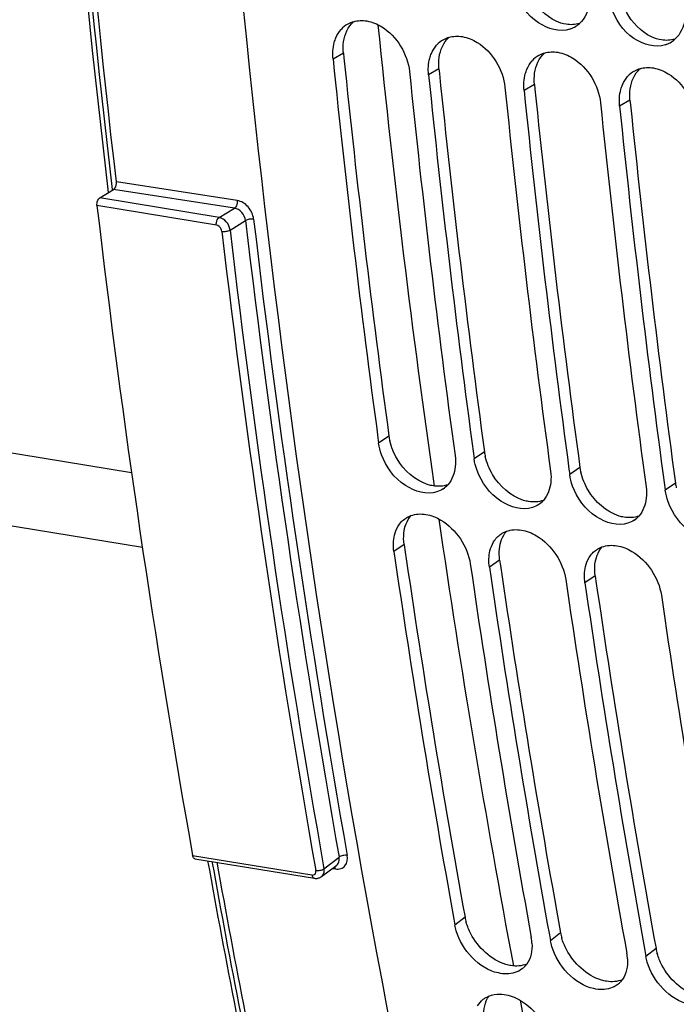
# Model space of a CAD drawing. Units: millimetres. Extents: x 0 to 594, y 0 to 420.
# Drawn here: x 277 to 283, y 39 to 47 of the extents above; entities that cross this region are included whole.
import ezdxf

# ---------------------------------------------------------------- set-up
doc = ezdxf.new("R2010")
doc.units = ezdxf.units.MM
doc.header["$LTSCALE"] = 32.67
doc.layers.get('0').update_dxf_attribs({"linetype": 'CONTINUOUS'})
doc.layers.add('SOLIDES', color=7, linetype='CONTINUOUS')

msp = doc.modelspace()

# ---------------------------------------------------------------- linework, layer by layer
at = {"color": 9, "linetype": 'CONTINUOUS'}
for p, q in [((279.903397, 46.829405), (279.815759, 46.779244)), ((280.709366, 46.697227), (280.621729, 46.647066)), ((281.515336, 46.565049), (281.427699, 46.514888)), ((282.321306, 46.43287), (282.233669, 46.38271)), ((280.287314, 43.596301), (280.200499, 43.539213)), ((281.093283, 43.464123), (281.006469, 43.407035)), ((281.899253, 43.331945), (281.812438, 43.274856)), ((282.705223, 43.199767), (282.618408, 43.142678)), ((280.415626, 42.684423), (280.329087, 42.62538)), ((281.221596, 42.552244), (281.135056, 42.493202)), ((282.027566, 42.420066), (281.941026, 42.361024)), ((280.92935, 39.538277), (280.843911, 39.472493)), ((281.735319, 39.406099), (281.64988, 39.340315)), ((282.541289, 39.273921), (282.45585, 39.208136))]:
    msp.add_line(p, q, dxfattribs=at)
at = {"color": 3, "linetype": 'CONTINUOUS'}
for p, q in [((279.903397, 46.829405), (279.907553, 46.78875)), ((280.709366, 46.697227), (280.713523, 46.656572)), ((281.515336, 46.565049), (281.519493, 46.524394)), ((282.321306, 46.43287), (282.325463, 46.392216)), ((280.415626, 42.684423), (280.422241, 42.639093)), ((281.221596, 42.552244), (281.228211, 42.506915)), ((282.027566, 42.420066), (282.03418, 42.374737))]:
    msp.add_line(p, q, dxfattribs=at)
at = {"color": 7, "linetype": 'CONTINUOUS'}
for p, q in [((280.194451, 43.583834), (280.200499, 43.539213)), ((281.000421, 43.451656), (281.006469, 43.407035)), ((281.80639, 43.319478), (281.812438, 43.274856)), ((282.61236, 43.187299), (282.618408, 43.142678)), ((280.83507, 39.52133), (280.843911, 39.472493)), ((281.64104, 39.389152), (281.64988, 39.340315)), ((282.447009, 39.256974), (282.45585, 39.208136))]:
    msp.add_line(p, q, dxfattribs=at)
for centre, radius, start, end in [((280.050347, 46.879794), 0.223301, 119.4904607, 138.2956811), ((280.052363, 46.875337), 0.228174, 106.3755218, 119.3801146), ((281.742795, 47.248739), 0.228102, 288.3688319, 299.0696474), ((281.7453, 47.244118), 0.222847, 299.0840616, 311.9423702), ((280.856317, 46.747616), 0.223301, 119.4904607, 138.2956811), ((280.858333, 46.743158), 0.228174, 106.3755218, 119.3801146), ((282.551269, 47.11194), 0.222847, 299.0840616, 311.9423702), ((282.548765, 47.116561), 0.228102, 288.3688319, 299.0696474), ((377.420396, 56.726333), 98.110192, 185.81904002, 187.69828417), ((281.662287, 46.615438), 0.223301, 119.4904607, 138.2956811), ((281.664303, 46.61098), 0.228174, 106.3755218, 119.3801146), ((282.470273, 46.478802), 0.228174, 106.3755218, 119.3801146), ((378.033409, 56.616997), 98.078228, 185.81883292, 187.72499487), ((378.226366, 56.594154), 98.110192, 185.81904002, 187.69828417), ((282.468256, 46.48326), 0.223301, 119.4904607, 138.2956811), ((378.839379, 56.484819), 98.078228, 185.81883292, 187.72499487), ((379.032336, 56.461976), 98.110192, 185.81904002, 187.69828417), ((379.645349, 56.35264), 98.078228, 185.81883292, 187.72499487), ((379.838306, 56.329798), 98.110192, 185.81904002, 187.69828417), ((280.630854, 43.324994), 0.205991, 303.6325608, 318.3688286), ((281.436824, 43.192816), 0.205991, 303.6325608, 318.3688286), ((282.242794, 43.060638), 0.205991, 303.6325608, 318.3688286), ((371.467349, 55.888329), 92.098255, 188.27987894, 190.2365401), ((372.074297, 55.776635), 92.059965, 188.27960358, 190.26796769), ((372.273318, 55.756151), 92.098255, 188.27987894, 190.2365401), ((372.880267, 55.644457), 92.059965, 188.27960358, 190.26796769), ((373.079288, 55.623973), 92.098255, 188.27987894, 190.2365401), ((373.686236, 55.512278), 92.059965, 188.27960358, 190.26796769), ((281.106413, 39.297068), 0.388572, 3.3014234, 10.3306461), ((281.912383, 39.16489), 0.388572, 3.3014234, 10.3306461)]:
    msp.add_arc(centre, radius, start, end, dxfattribs=at)
at = {"color": 3, "linetype": 'CONTINUOUS'}
for centre, radius, start, end in [((377.240166, 56.748218), 97.840833, 185.8424025, 187.72517215), ((378.046136, 56.616039), 97.840833, 185.8424025, 187.72517215), ((378.852106, 56.483861), 97.840833, 185.8424025, 187.72517215), ((379.658076, 56.351683), 97.840833, 185.8424025, 187.72517215), ((280.720017, 43.655424), 0.436723, 187.7804522, 192.8467808), ((281.525986, 43.523246), 0.436723, 187.7804522, 192.8467808), ((282.331956, 43.391068), 0.436723, 187.7804522, 192.8467808), ((283.137926, 43.258889), 0.436723, 187.7804522, 192.8467808), ((371.287949, 55.907429), 91.829329, 188.30769452, 190.26820808), ((372.093919, 55.775251), 91.829329, 188.30769452, 190.26820808), ((372.899888, 55.643073), 91.829329, 188.30769452, 190.26820808), ((281.352731, 39.615567), 0.430379, 190.3456773, 196.0790524), ((282.158701, 39.483389), 0.430379, 190.3456773, 196.0790524), ((282.964671, 39.351211), 0.430379, 190.3456773, 196.0790524)]:
    msp.add_arc(centre, radius, start, end, dxfattribs=at)
at = {"color": 7, "linetype": 'CONTINUOUS'}
for points, knots in [([(278.550318, 57.366971), (278.556005, 55.617263), (278.736577, 48.842233), (279.558772, 42.076758), (280.595329, 37.157004)], [0, 0, 0, 0, 0.25816617, 1, 1, 1, 1]), ([(281.814678, 47.032259), (281.728833, 47.003699), (281.505429, 47.068152), (281.390254, 47.247431), (281.357222, 47.351482)], [0, 0, 0, 0, 0.4531711, 1, 1, 1, 1]), ([(282.620647, 46.90008), (282.534803, 46.871521), (282.311399, 46.935974), (282.196224, 47.115253), (282.163192, 47.219304)], [0, 0, 0, 0, 0.4531711, 1, 1, 1, 1]), ([(280.100675, 47.100544), (280.145184, 47.093245), (280.327373, 47.017798), (280.445499, 46.820861), (280.460535, 46.673502)], [0, 0, 0, 0, 0.23342175, 1, 1, 1, 1]), ([(279.826195, 46.918344), (279.828102, 46.92533), (279.832334, 46.939049), (279.837502, 46.952444), (279.840297, 46.958973)], [0, 0, 0, 0, 0.50488857, 1, 1, 1, 1]), ([(280.906645, 46.968366), (280.951154, 46.961067), (281.133342, 46.88562), (281.251469, 46.688683), (281.266505, 46.541324)], [0, 0, 0, 0, 0.23342175, 1, 1, 1, 1]), ([(280.632165, 46.786166), (280.634072, 46.793152), (280.638304, 46.80687), (280.643472, 46.820266), (280.646267, 46.826795)], [0, 0, 0, 0, 0.50488857, 1, 1, 1, 1]), ([(281.712615, 46.836188), (281.757124, 46.828889), (281.939312, 46.753442), (282.057439, 46.556504), (282.072475, 46.409145)], [0, 0, 0, 0, 0.23342175, 1, 1, 1, 1]), ([(281.438135, 46.653987), (281.440042, 46.660974), (281.444274, 46.674692), (281.449441, 46.688088), (281.452237, 46.694617)], [0, 0, 0, 0, 0.50488857, 1, 1, 1, 1]), ([(282.518585, 46.70401), (282.563093, 46.69671), (282.745282, 46.621264), (282.863408, 46.424326), (282.878444, 46.276967)], [0, 0, 0, 0, 0.23342175, 1, 1, 1, 1]), ([(282.244104, 46.521809), (282.246012, 46.528796), (282.250244, 46.542514), (282.255411, 46.55591), (282.258206, 46.562438)], [0, 0, 0, 0, 0.50488857, 1, 1, 1, 1]), ([(280.692474, 43.128141), (280.606375, 43.09999), (280.384489, 43.165538), (280.262609, 43.33844), (280.225117, 43.441341)], [0, 0, 0, 0, 0.45269018, 1, 1, 1, 1]), ([(281.498444, 42.995962), (281.412345, 42.967812), (281.190459, 43.033359), (281.068579, 43.206262), (281.031087, 43.309163)], [0, 0, 0, 0, 0.45269018, 1, 1, 1, 1]), ([(282.304414, 42.863784), (282.218314, 42.835634), (281.996429, 42.901181), (281.874549, 43.074084), (281.837057, 43.176985)], [0, 0, 0, 0, 0.45269018, 1, 1, 1, 1]), ([(283.110383, 42.731606), (283.024284, 42.703455), (282.802398, 42.769003), (282.680519, 42.941906), (282.643026, 43.044807)], [0, 0, 0, 0, 0.45269018, 1, 1, 1, 1]), ([(280.426584, 42.903469), (280.433744, 42.908295), (280.448744, 42.917094), (280.464703, 42.923995), (280.472883, 42.926973)], [0, 0, 0, 0, 0.49797345, 1, 1, 1, 1]), ([(280.599048, 42.937377), (280.643828, 42.930033), (280.826287, 42.855943), (280.952498, 42.666297), (280.973862, 42.519637)], [0, 0, 0, 0, 0.23440567, 1, 1, 1, 1]), ([(281.232554, 42.771291), (281.239714, 42.776117), (281.254714, 42.784916), (281.270673, 42.791817), (281.278853, 42.794795)], [0, 0, 0, 0, 0.49797345, 1, 1, 1, 1]), ([(281.405018, 42.805199), (281.449797, 42.797855), (281.632256, 42.723765), (281.758468, 42.534119), (281.779832, 42.387459)], [0, 0, 0, 0, 0.23440567, 1, 1, 1, 1]), ([(282.038524, 42.639113), (282.045684, 42.643939), (282.060684, 42.652738), (282.076643, 42.659639), (282.084822, 42.662617)], [0, 0, 0, 0, 0.49797345, 1, 1, 1, 1]), ([(282.210988, 42.673021), (282.255767, 42.665677), (282.438226, 42.591586), (282.564437, 42.401941), (282.585802, 42.255281)], [0, 0, 0, 0, 0.23440567, 1, 1, 1, 1]), ([(280.855621, 39.424195), (280.853202, 39.432202), (280.848831, 39.448197), (280.845375, 39.464416), (280.843911, 39.472493)], [0, 0, 0, 0, 0.50472645, 1, 1, 1, 1]), ([(281.349519, 39.071208), (281.305364, 39.057133), (281.081448, 39.061256), (280.904079, 39.263804), (280.855621, 39.424195)], [0, 0, 0, 0, 0.21666795, 1, 1, 1, 1]), ([(281.661591, 39.292017), (281.659172, 39.300024), (281.654801, 39.316019), (281.651345, 39.332238), (281.64988, 39.340315)], [0, 0, 0, 0, 0.50472645, 1, 1, 1, 1]), ([(282.155489, 38.93903), (282.111334, 38.924954), (281.887418, 38.929078), (281.710049, 39.131626), (281.661591, 39.292017)], [0, 0, 0, 0, 0.21666795, 1, 1, 1, 1]), ([(281.449985, 39.143164), (281.444662, 39.135751), (281.433024, 39.121722), (281.419467, 39.109536), (281.412339, 39.103991)], [0, 0, 0, 0, 0.50261768, 1, 1, 1, 1]), ([(282.467561, 39.159839), (282.465141, 39.167846), (282.46077, 39.183841), (282.457314, 39.20006), (282.45585, 39.208136)], [0, 0, 0, 0, 0.50472645, 1, 1, 1, 1]), ([(282.961459, 38.806851), (282.917304, 38.792776), (282.693387, 38.7969), (282.516019, 38.999448), (282.467561, 39.159839)], [0, 0, 0, 0, 0.21666795, 1, 1, 1, 1]), ([(282.255955, 39.010986), (282.250632, 39.003573), (282.238994, 38.989544), (282.225437, 38.977358), (282.218309, 38.971812)], [0, 0, 0, 0, 0.50261768, 1, 1, 1, 1]), ([(281.223468, 38.890354), (281.270804, 38.889605), (281.473606, 38.831288), (281.624234, 38.635711), (281.65416, 38.47969)], [0, 0, 0, 0, 0.22958413, 1, 1, 1, 1]), ([(281.083102, 38.846135), (281.090327, 38.851823), (281.105717, 38.862217), (281.12241, 38.870338), (281.131029, 38.873841)], [0, 0, 0, 0, 0.49709803, 1, 1, 1, 1])]:
    msp.add_open_spline(points, degree=3, knots=knots, dxfattribs=at)
at = {"color": 3, "linetype": 'CONTINUOUS'}
for points in [[(281.697333, 47.099356), (281.607912, 47.141028), (281.532298, 47.219055), (281.485205, 47.305745)], [(282.503303, 46.967178), (282.413881, 47.00885), (282.338267, 47.086877), (282.291175, 47.173567)], [(279.904996, 46.925112), (279.913814, 46.987317), (279.941208, 47.052218), (279.987696, 47.094479)], [(281.782137, 47.072516), (281.752878, 47.077315), (281.724208, 47.086832), (281.697333, 47.099356)], [(281.89394, 47.078517), (281.858094, 47.068126), (281.818966, 47.066476), (281.782137, 47.072516)], [(280.710966, 46.792934), (280.719784, 46.855138), (280.747177, 46.92004), (280.793666, 46.962301)], [(282.588107, 46.940338), (282.558848, 46.945137), (282.530178, 46.954654), (282.503303, 46.967178)], [(282.69991, 46.946339), (282.664064, 46.935948), (282.624936, 46.934298), (282.588107, 46.940338)], [(279.903397, 46.829405), (279.900158, 46.861147), (279.900518, 46.893521), (279.904996, 46.925112)], [(280.709366, 46.697227), (280.706128, 46.728969), (280.706488, 46.761343), (280.710966, 46.792934)], [(281.516936, 46.660756), (281.525754, 46.72296), (281.553147, 46.787862), (281.599636, 46.830122)], [(282.322906, 46.528578), (282.331724, 46.590782), (282.359117, 46.655684), (282.405605, 46.697944)], [(281.515336, 46.565049), (281.512097, 46.596791), (281.512457, 46.629165), (281.516936, 46.660756)], [(282.321306, 46.43287), (282.318067, 46.464613), (282.318427, 46.496987), (282.322906, 46.528578)], [(280.355622, 43.406681), (280.32779, 43.453577), (280.306309, 43.505144), (280.294225, 43.558321)], [(280.61782, 43.188072), (280.509143, 43.221807), (280.413697, 43.308825), (280.355622, 43.406681)], [(281.161591, 43.274503), (281.13376, 43.321399), (281.112278, 43.372966), (281.100195, 43.426143)], [(281.967561, 43.142325), (281.93973, 43.189221), (281.918248, 43.240788), (281.906165, 43.293964)], [(281.42379, 43.055894), (281.315113, 43.089629), (281.219667, 43.176646), (281.161591, 43.274503)], [(280.784881, 43.187891), (280.745551, 43.173898), (280.701231, 43.171261), (280.660037, 43.178017)], [(282.22976, 42.923716), (282.121083, 42.95745), (282.025636, 43.044468), (281.967561, 43.142325)], [(281.59085, 43.055713), (281.551521, 43.04172), (281.507201, 43.039083), (281.466007, 43.045838)], [(280.413324, 42.777689), (280.418793, 42.83087), (280.437988, 42.886209), (280.473113, 42.926511)], [(282.39682, 42.923535), (282.357491, 42.909541), (282.313171, 42.906905), (282.271977, 42.91366)], [(281.219294, 42.645511), (281.224763, 42.698692), (281.243957, 42.754031), (281.279083, 42.794333)], [(280.415626, 42.684423), (280.411144, 42.715196), (280.410143, 42.746754), (280.413324, 42.777689)], [(281.221596, 42.552244), (281.217113, 42.583018), (281.216113, 42.614576), (281.219294, 42.645511)], [(282.025264, 42.513333), (282.030733, 42.566513), (282.049927, 42.621853), (282.085052, 42.662155)], [(282.027566, 42.420066), (282.023083, 42.45084), (282.022082, 42.482398), (282.025264, 42.513333)], [(280.978979, 39.398353), (280.962544, 39.42955), (280.948917, 39.462475), (280.939189, 39.496368)], [(281.274466, 39.140542), (281.149408, 39.178583), (281.039904, 39.282704), (280.978979, 39.398353)], [(281.784949, 39.266175), (281.768514, 39.297372), (281.754887, 39.330297), (281.745159, 39.36419)], [(282.080435, 39.008364), (281.955378, 39.046405), (281.845874, 39.150526), (281.784949, 39.266175)], [(282.590918, 39.133997), (282.574483, 39.165194), (282.560857, 39.198119), (282.551128, 39.232012)], [(281.449755, 39.143047), (281.408449, 39.126469), (281.360734, 39.123376), (281.316812, 39.13058)], [(282.886405, 38.876185), (282.761347, 38.914227), (282.651843, 39.018348), (282.590918, 39.133997)], [(282.255725, 39.010869), (282.214419, 38.994291), (282.166704, 38.991198), (282.122782, 38.998401)], [(281.088429, 38.699937), (281.084551, 38.759439), (281.096404, 38.825027), (281.130808, 38.873728)]]:
    msp.add_open_spline(points, degree=3, dxfattribs=at)
at = {"color": 7, "linetype": 'CONTINUOUS'}
for points in [[(281.978935, 47.249522), (281.969606, 47.186553), (281.941592, 47.120909), (281.894247, 47.07836)], [(279.988034, 47.094255), (280.024104, 47.104891), (280.063565, 47.10663), (280.100675, 47.100544)], [(282.784905, 47.117343), (282.775575, 47.054375), (282.747562, 46.988731), (282.700216, 46.946182)], [(279.840297, 46.958973), (279.85103, 46.98404), (279.865516, 47.007975), (279.883633, 47.028353)], [(280.794004, 46.962077), (280.830074, 46.972713), (280.869535, 46.974452), (280.906645, 46.968366)], [(279.815759, 46.779244), (279.811039, 46.825501), (279.81395, 46.873488), (279.826195, 46.918344)], [(280.646267, 46.826795), (280.656999, 46.851861), (280.671485, 46.875797), (280.689603, 46.896175)], [(280.621729, 46.647066), (280.617009, 46.693323), (280.61992, 46.74131), (280.632165, 46.786166)], [(281.599973, 46.829898), (281.636043, 46.840535), (281.675505, 46.842274), (281.712615, 46.836188)], [(281.452237, 46.694617), (281.462969, 46.719683), (281.477455, 46.743619), (281.495573, 46.763997)], [(282.405943, 46.69772), (282.442013, 46.708357), (282.481475, 46.710096), (282.518585, 46.70401)], [(281.427699, 46.514888), (281.422979, 46.561145), (281.42589, 46.609132), (281.438135, 46.653987)], [(282.258206, 46.562438), (282.268939, 46.587505), (282.283425, 46.611441), (282.301542, 46.631819)], [(282.233669, 46.38271), (282.228949, 46.428966), (282.231859, 46.476954), (282.244104, 46.521809)], [(280.225117, 43.441341), (280.213601, 43.472949), (280.205025, 43.505879), (280.200499, 43.539213)], [(280.845275, 43.43347), (280.849495, 43.402388), (280.850242, 43.370562), (280.846831, 43.339381)], [(281.031087, 43.309163), (281.019571, 43.34077), (281.010995, 43.3737), (281.006469, 43.407035)], [(280.846831, 43.339381), (280.840905, 43.28522), (280.821016, 43.228871), (280.78482, 43.188147)], [(281.651244, 43.301292), (281.655465, 43.27021), (281.656212, 43.238384), (281.6528, 43.207203)], [(281.6528, 43.207203), (281.646875, 43.153041), (281.626986, 43.096692), (281.590789, 43.055969)], [(281.837057, 43.176985), (281.82554, 43.208592), (281.816965, 43.241522), (281.812438, 43.274856)], [(280.744945, 43.153484), (280.728777, 43.14272), (280.710936, 43.134177), (280.692474, 43.128141)], [(282.457214, 43.169114), (282.461435, 43.138032), (282.462181, 43.106206), (282.45877, 43.075025)], [(282.643026, 43.044807), (282.63151, 43.076414), (282.622934, 43.109344), (282.618408, 43.142678)], [(282.45877, 43.075025), (282.452845, 43.020863), (282.432955, 42.964514), (282.396759, 42.923791)], [(281.550915, 43.021306), (281.534747, 43.010542), (281.516906, 43.001999), (281.498444, 42.995962)], [(280.363938, 42.836752), (280.379576, 42.862945), (280.401289, 42.886417), (280.426584, 42.903469)], [(280.472883, 42.926973), (280.512534, 42.941411), (280.557407, 42.944206), (280.599048, 42.937377)], [(282.356885, 42.889128), (282.340716, 42.878364), (282.322876, 42.86982), (282.304414, 42.863784)], [(280.333798, 42.760902), (280.340067, 42.787376), (280.349991, 42.813392), (280.363938, 42.836752)], [(281.278853, 42.794795), (281.318504, 42.809233), (281.363376, 42.812028), (281.405018, 42.805199)], [(280.329087, 42.62538), (280.322571, 42.670109), (280.323383, 42.716917), (280.333798, 42.760902)], [(281.139768, 42.628724), (281.146037, 42.655198), (281.155961, 42.681214), (281.169907, 42.704574)], [(281.169907, 42.704574), (281.185546, 42.730767), (281.207258, 42.754239), (281.232554, 42.771291)], [(281.135056, 42.493202), (281.128541, 42.537931), (281.129353, 42.584739), (281.139768, 42.628724)], [(281.975877, 42.572396), (281.991515, 42.598589), (282.013228, 42.622061), (282.038524, 42.639113)], [(282.084822, 42.662617), (282.124474, 42.677054), (282.169346, 42.67985), (282.210988, 42.673021)], [(281.945738, 42.496546), (281.952006, 42.52302), (281.96193, 42.549036), (281.975877, 42.572396)], [(281.941026, 42.361024), (281.93451, 42.405753), (281.935322, 42.452561), (281.945738, 42.496546)], [(281.494341, 39.319446), (281.497769, 39.25895), (281.485325, 39.192382), (281.449985, 39.143164)], [(282.30031, 39.187267), (282.303739, 39.126772), (282.291295, 39.060204), (282.255955, 39.010986)], [(281.412339, 39.103991), (281.393698, 39.089486), (281.372023, 39.078381), (281.349519, 39.071208)], [(282.218309, 38.971812), (282.199667, 38.957308), (282.177993, 38.946203), (282.155489, 38.93903)], [(281.131029, 38.873841), (281.160026, 38.885626), (281.192171, 38.89085), (281.223468, 38.890354)], [(281.035252, 38.7902), (281.047412, 38.811511), (281.063824, 38.830956), (281.083102, 38.846135)]]:
    msp.add_open_spline(points, degree=3, dxfattribs=at)
at = {"color": 3, "linetype": 'CONTINUOUS'}
for points, knots in [([(280.660037, 43.178017), (280.652977, 43.179174), (280.638777, 43.182052), (280.624812, 43.185902), (280.61782, 43.188072)], [0, 0, 0, 0, 0.49424911, 1, 1, 1, 1]), ([(281.466007, 43.045838), (281.458947, 43.046996), (281.444747, 43.049874), (281.430781, 43.053724), (281.42379, 43.055894)], [0, 0, 0, 0, 0.49424911, 1, 1, 1, 1]), ([(282.271977, 42.91366), (282.264917, 42.914818), (282.250717, 42.917696), (282.236751, 42.921546), (282.22976, 42.923716)], [0, 0, 0, 0, 0.49424911, 1, 1, 1, 1]), ([(281.316812, 39.13058), (281.309743, 39.131739), (281.295507, 39.134604), (281.281493, 39.138404), (281.274466, 39.140542)], [0, 0, 0, 0, 0.49371551, 1, 1, 1, 1]), ([(282.122782, 38.998401), (282.115713, 38.999561), (282.101477, 39.002426), (282.087463, 39.006226), (282.080435, 39.008364)], [0, 0, 0, 0, 0.49371551, 1, 1, 1, 1])]:
    msp.add_open_spline(points, degree=3, knots=knots, dxfattribs=at)
at = {"layer": 'SOLIDES', "color": 9, "linetype": 'CONTINUOUS'}
for p, q in [((279.0071, 45.585462), (277.987653, 45.74282)), ((278.855072, 45.442501), (277.847583, 45.607728)), ((277.955417, 45.67359), (277.954941, 45.677644)), ((278.984129, 45.521345), (277.963968, 45.678813)), ((278.831373, 45.378435), (277.823911, 45.543658)), ((278.855072, 45.442501), (278.984129, 45.521345)), ((278.946515, 45.336776), (279.077121, 45.416546)), ((278.207738, 42.658178), (276.062541, 43.009988)), ((278.630464, 40.060214), (279.637926, 39.894991)), ((279.739137, 39.948042), (279.867126, 40.045607)), ((279.80892, 39.950153), (279.836613, 39.945924))]:
    msp.add_line(p, q, dxfattribs=at)
at = {"layer": 'SOLIDES', "color": 7, "linetype": 'CONTINUOUS'}
for p, q in [((277.847583, 45.607728), (277.963968, 45.678813)), ((278.116343, 43.288901), (276.152419, 43.610982)), ((278.650892, 40.032578), (279.658354, 39.867355)), ((279.719139, 39.881712), (279.846568, 39.978852))]:
    msp.add_line(p, q, dxfattribs=at)
msp.add_lwpolyline([(279.658354, 39.867355), (279.664007, 39.866615), (279.669578, 39.866252), (279.675109, 39.866257), (279.680583, 39.86663), (279.685976, 39.867367), (279.691259, 39.868462), (279.696407, 39.869907), (279.7014, 39.871691), (279.706215, 39.8738), (279.710832, 39.876218), (279.715231, 39.878928), (279.719131, 39.881706)], dxfattribs=at)
at = {"layer": 'SOLIDES', "color": 9, "linetype": 'CONTINUOUS'}
for centre, radius, start, end in [((375.963955, 56.756918), 96.258574, 185.77672999, 188.11021804), ((371.845294, 56.318138), 93.406524, 186.70233733, 190.03280111), ((371.847714, 56.321693), 93.339808, 186.70233662, 190.03280078), ((372.008783, 56.269554), 93.772473, 186.70215527, 190.03298213), ((372.011931, 56.272999), 93.705777, 186.7021553, 190.03298214), ((369.943029, 55.866612), 90.172159, 188.26919593, 190.69764566), ((364.676984, 55.440554), 87.258233, 190.1864221, 191.8943804), ((365.731742, 55.070313), 85.886221, 190.89420359, 191.89660232)]:
    msp.add_arc(centre, radius, start, end, dxfattribs=at)
at = {"layer": 'SOLIDES', "color": 7, "linetype": 'CONTINUOUS'}
for centre, radius, start, end in [((370.948756, 56.440242), 93.760185, 186.67385994, 190.06127747), ((364.599944, 55.459346), 87.220576, 190.19944609, 191.89443527), ((364.71759, 55.433191), 87.257635, 190.18599963, 191.89439894)]:
    msp.add_arc(centre, radius, start, end, dxfattribs=at)
for points, knots in [([(277.920953, 45.65254), (277.419114, 49.907485), (276.961496, 58.639449), (277.5115, 67.361834), (278.032742, 71.766133)], [0, 0, 0, 0, 0.49136424, 1, 1, 1, 1]), ([(277.987653, 45.74282), (277.493601, 49.977001), (277.045175, 58.664093), (277.593114, 67.341338), (278.110634, 71.722598)], [0, 0, 0, 0, 0.49142257, 1, 1, 1, 1]), ([(277.963968, 45.678813), (277.9682, 45.681398), (277.984695, 45.698714), (277.989787, 45.724533), (277.987653, 45.74282)], [0, 0, 0, 0, 0.21219182, 1, 1, 1, 1]), ([(277.823911, 45.543658), (277.823168, 45.549969), (277.823505, 45.572919), (277.833135, 45.598903), (277.847583, 45.607728)], [0, 0, 0, 0, 0.27292635, 1, 1, 1, 1]), ([(278.650893, 40.032578), (278.648433, 40.032981), (278.637049, 40.037809), (278.632113, 40.050934), (278.630464, 40.060214)], [0, 0, 0, 0, 0.20917465, 1, 1, 1, 1])]:
    msp.add_open_spline(points, degree=3, knots=knots, dxfattribs=at)
at = {"layer": 'SOLIDES', "color": 9, "linetype": 'CONTINUOUS'}
for points, knots in [([(277.954941, 45.677644), (277.455832, 49.927759), (277.001863, 58.649128), (277.552301, 67.360727), (278.073013, 71.759529)], [0, 0, 0, 0, 0.49137693, 1, 1, 1, 1]), ([(279.0071, 45.585462), (279.007837, 45.579152), (279.007533, 45.556306), (278.998379, 45.530324), (278.984128, 45.521345)], [0, 0, 0, 0, 0.27388631, 1, 1, 1, 1]), ([(279.145801, 45.427888), (279.141345, 45.465605), (279.108676, 45.536064), (279.042037, 45.580071), (279.0071, 45.585462)], [0, 0, 0, 0, 0.51792956, 1, 1, 1, 1]), ([(278.831373, 45.378435), (278.83063, 45.384747), (278.830967, 45.407696), (278.840598, 45.433681), (278.855046, 45.442505)], [0, 0, 0, 0, 0.27292635, 1, 1, 1, 1]), ([(278.946515, 45.336776), (278.943555, 45.361939), (278.922125, 45.408815), (278.878209, 45.438704), (278.855072, 45.442501)], [0, 0, 0, 0, 0.51937666, 1, 1, 1, 1]), ([(279.077121, 45.416546), (279.074138, 45.441692), (279.052192, 45.488733), (279.007509, 45.517847), (278.984129, 45.521345)], [0, 0, 0, 0, 0.51718086, 1, 1, 1, 1]), ([(278.877127, 45.325547), (278.876387, 45.331811), (278.869823, 45.354968), (278.848937, 45.375557), (278.831373, 45.378435)], [0, 0, 0, 0, 0.26164867, 1, 1, 1, 1]), ([(279.145801, 45.427888), (279.133696, 45.429756), (279.109998, 45.428551), (279.086685, 45.422412), (279.077121, 45.416547)], [0, 0, 0, 0, 0.52189567, 1, 1, 1, 1]), ([(278.877127, 45.325547), (278.889304, 45.32355), (278.913259, 45.324699), (278.936828, 45.330836), (278.946515, 45.336776)], [0, 0, 0, 0, 0.52061345, 1, 1, 1, 1]), ([(279.836613, 39.945924), (279.851476, 39.943655), (279.881577, 39.944654), (279.933982, 39.978661), (279.940535, 40.030912), (279.935242, 40.060785)], [0, 0, 0, 0, 0.25404978, 0.48737426, 1, 1, 1, 1]), ([(279.846568, 39.978852), (279.85549, 39.985675), (279.86948, 40.00763), (279.86938, 40.032845), (279.867126, 40.045607)], [0, 0, 0, 0, 0.46429521, 1, 1, 1, 1]), ([(279.935242, 40.060785), (279.923177, 40.062627), (279.899231, 40.060581), (279.876212, 40.052513), (279.867125, 40.045609)], [0, 0, 0, 0, 0.51678729, 1, 1, 1, 1]), ([(279.831788, 39.960673), (279.83135, 39.961507), (279.830434, 39.963107), (279.829387, 39.964627), (279.828843, 39.965344)], [0, 0, 0, 0, 0.51138848, 1, 1, 1, 1]), ([(279.637926, 39.894991), (279.646969, 39.893508), (279.669909, 39.899872), (279.672073, 39.923053), (279.670314, 39.932978)], [0, 0, 0, 0, 0.47621411, 1, 1, 1, 1]), ([(279.637926, 39.894991), (279.638566, 39.891392), (279.641289, 39.880191), (279.650314, 39.868675), (279.658354, 39.867356)], [0, 0, 0, 0, 0.30969279, 1, 1, 1, 1]), ([(279.670314, 39.932978), (279.682447, 39.930988), (279.706659, 39.932969), (279.729937, 39.941052), (279.739137, 39.948042)], [0, 0, 0, 0, 0.51554272, 1, 1, 1, 1]), ([(279.719139, 39.881712), (279.727942, 39.888423), (279.74166, 39.910345), (279.741399, 39.935317), (279.739137, 39.948042)], [0, 0, 0, 0, 0.46134994, 1, 1, 1, 1])]:
    msp.add_open_spline(points, degree=3, knots=knots, dxfattribs=at)
msp.add_open_spline([(279.836613, 39.945924), (279.835704, 39.951016), (279.834192, 39.956092), (279.831788, 39.960673)], degree=3, dxfattribs=at)

doc.saveas('drawing.dxf')
